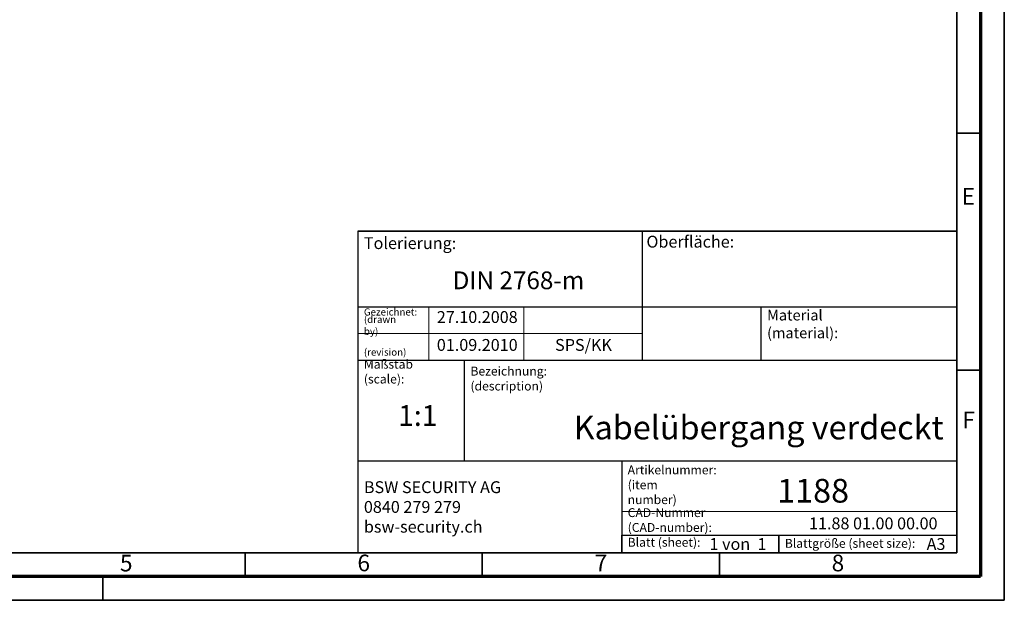
# Model space of a CAD drawing. Units: millimetres. Extents: x 0 to 420, y 0 to 297.
# Drawn here: x 213 to 420, y 0 to 122 of the extents above; entities that cross this region are included whole.
import ezdxf

# ---------------------------------------------------------------- set-up
doc = ezdxf.new("R2010")
doc.units = ezdxf.units.MM
doc.layers.add('BSW-Logo', color=7, linetype='Continuous')
doc.layers.add('Skizziergeometrie(DIN)', color=7, linetype='Continuous', lineweight=35)
doc.layers.add('Symbole(DIN)', color=7, linetype='Continuous', lineweight=25)
doc.styles.add('Aktuell-DIN', font='ARIAL.TTF')
doc.styles.add('Kopie von Standard klein', font='ARIAL.TTF')
doc.styles.get("Standard").update_dxf_attribs({"font": 'romans.shx'})
doc.styles.add('Textstil71', font='isocpeur.ttf')

msp = doc.modelspace()

# ---------------------------------------------------------------- linework, layer by layer
at = {"layer": 'Skizziergeometrie(DIN)', "color": 7, "linetype": 'Continuous', "lineweight": 35}
for p, q in [((420, 0), (420, 297)), ((410, 10), (410, 287)), ((410, 98.5), (415, 98.5)), ((410, 98.5), (415, 98.5)), ((410, 48.5), (415, 48.5)), ((10, 10), (410, 10)), ((260, 10), (260, 5)), ((260, 10), (260, 5)), ((260, 10), (260, 5)), ((310, 10), (310, 5)), ((310, 10), (310, 5)), ((360, 10), (360, 5)), ((0, 0), (420, 0))]:
    msp.add_line(p, q, dxfattribs=at)
at = {"layer": 'Skizziergeometrie(DIN)', "color": 7, "linetype": 'Continuous', "lineweight": 70}
for p, q in [((415, 292), (415, 5)), ((415, 5), (5, 5))]:
    msp.add_line(p, q, dxfattribs=at)
at = {"layer": 'Skizziergeometrie(DIN)', "lineweight": 25}
for p, q in [((283.75, 77.81), (283.75, 10)), ((343.75, 51.25), (343.75, 77.81)), ((283.75, 61.88), (343.75, 61.88)), ((343.75, 50.63), (343.75, 61.88)), ((343.75, 61.88), (410, 61.88)), ((368.75, 50.63), (368.75, 61.88)), ((283.75, 50.63), (410, 50.63)), ((306.25, 29.38), (306.25, 50.63)), ((283.75, 29.38), (410, 29.38)), ((339.38, 29.38), (339.38, 13.75)), ((339.38, 13.75), (410, 13.75))]:
    msp.add_line(p, q, dxfattribs=at)
at = {"layer": 'Skizziergeometrie(DIN)'}
for p, q in [((283.75, 77.81), (410, 77.81)), ((410, 77.81), (410, 10)), ((339.38, 13.75), (339.38, 10)), ((372.5, 13.75), (372.5, 10))]:
    msp.add_line(p, q, dxfattribs=at)
at = {"layer": 'Skizziergeometrie(DIN)', "lineweight": 18}
for p, q in [((298.75, 61.88), (298.75, 50.63)), ((318.75, 61.88), (318.75, 50.63)), ((283.75, 56.25), (343.75, 56.25)), ((339.38, 18.75), (410, 18.75))]:
    msp.add_line(p, q, dxfattribs=at)
at = {"layer": 'Skizziergeometrie(DIN)', "linetype": 'Continuous', "lineweight": 35}
msp.add_line((230, 0), (230, 5), dxfattribs=at)

# ---------------------------------------------------------------- texts
at = {"layer": 'BSW-Logo', "insert": (285.04, 19.69), "char_height": 2.25, "width": 31.568, "attachment_point": 4}
msp.add_mtext('{\\fISOCPEUR|b0|i0|c0|p34;\\H1.111x;BSW SECURITY AG \\P0840 279 279\\Pbsw-security.ch \\fArial|b0|i0|c0|p34;\\H0.8998x; }', dxfattribs=at)
at = {"layer": 'Symbole(DIN)', "color": 7, "char_height": 3.5, "attachment_point": 5}
for s, insert in [('\\fISOCPEUR|b0|i0;E', (412.42, 85.18)), ('\\fISOCPEUR|b0|i0;F', (412.49, 38.03)), ('\\fISOCPEUR|b0|i0;5', (234.96, 7.85)), ('\\fISOCPEUR|b0|i0;6', (285.01, 7.88)), ('\\fISOCPEUR|b0|i0;7', (335, 7.89)), ('\\fISOCPEUR|b0|i0;8', (384.94, 7.87))]:
    msp.add_mtext(s, dxfattribs=dict(at, insert=insert))
at = {"layer": 'Symbole(DIN)'}
for s, insert, char_height, width, attachment_point, style in [('{\\fISOCPEUR|b0|i0|c0|p0;Tolerierung:}', (285.04, 75.32), 2.5, 17.9893, 4, 'Kopie von Standard klein'), ('\\fISOCPEUR|b0|i0;Oberfläche:', (344.58, 75.62), 2.5, 16.9921, 4, 'Kopie von Standard klein'), ('{\\fISOCPEUR|b0|i0|c0|p0;DIN 2768-m}', (303.75, 65.6), 3.75, 37.6686, 7, 'Kopie von Standard klein'), ('{\\fISOCPEUR|b0|i0|c0|p0;Gezeichnet:}', (285.04, 60.8), 1.5, 10.1939, 4, 'Aktuell-DIN'), ('{\\fISOCPEUR|b0|i0|c0|p0;27.10.2008}', (300.41, 60.98), 2.5, 12.2355, 1, 'Aktuell-DIN'), ('\\fISOCPEUR|b0|i0;Material (material):', (370, 61.26), 2.25, 21.5538, 1, 'Kopie von Standard klein'), ('\\fISOCPEUR|b0|i0;(drawn by)', (285.04, 57.98), 1.5, 9.5955, 4, 'Aktuell-DIN'), ('{\\fISOCPEUR|b0|i0|c0|p0;01.09.2010}', (300.41, 55.1), 2.5, 15.0595, 1, 'Aktuell-DIN'), ('{\\fISOCPEUR|b0|i0|c0|p0;SPS/KK}', (325.33, 55.1), 2.5, 13.9315, 1, 'Aktuell-DIN'), ('{\\fISOCPEUR|b0|i0|c0|p0;(revision)}', (285.04, 52.33), 1.5, 12.4425, 4, 'Aktuell-DIN'), ('{\\fISOCPEUR|b0|i0|c0|p0;Maßstab (scale):}', (285.04, 48.22), 1.875, 18.5535, 4, 'Aktuell-DIN'), ('{\\fISOCPEUR|b0|i0|c0|p0;Bezeichnung: }', (307.5, 49.27), 1.875, 15.3653, 1, 'Kopie von Standard klein'), ('{\\fISOCPEUR|b0|i0|c0|p0;(description)}', (307.5, 46.12), 1.875, 13.8677, 1, 'Kopie von Standard klein'), ('{\\fISOCPEUR|b0|i0|c0|p0;Kabelübergang verdeckt}', (329.24, 33.93), 5, 80.7646, 7, 'Kopie von Standard klein'), ('\\fISOCPEUR|b0|i0;Artikelnummer:  ', (340.63, 28.44), 1.875, 19.1187, 1, 'Kopie von Standard klein'), ('\\fISOCPEUR|b0|i0;(item number)', (340.63, 25.29), 1.875, 15.3687, 1, 'Kopie von Standard klein'), ('{\\fISOCPEUR|b0|i0|c0|p0;1188}', (372.14, 20.6), 5, 37.8563, 7, 'Kopie von Standard klein'), ('{\\fISOCPEUR|b0|i0|c0|p0;11.88 01.00 00.00}', (378.84, 14.97), 2.5, 30.0359, 7, 'Kopie von Standard klein'), ('\\fISOCPEUR|b0|i0;Blatt (sheet):', (340.63, 12.24), 1.875, 15.3687, 4, 'Aktuell-DIN'), ('{\\fISOCPEUR|b0|i0|c0|p0;1 von  1}', (357.87, 10.62), 2.5, 12.0408, 7, 'Kopie von Standard klein'), ('\\fISOCPEUR|b0|i0;Blattgröße (sheet size):', (373.75, 12.01), 1.875, 27.5493, 4, 'Aktuell-DIN'), ('{\\fISOCPEUR|b0|i0|c0|p0;A3}', (403.63, 10.62), 2.5, 6.375, 7, 'Kopie von Standard klein')]:
    msp.add_mtext(s, dxfattribs=dict(at, insert=insert, char_height=char_height, width=width, attachment_point=attachment_point, style=style))
at = {"layer": 'Symbole(DIN)', "insert": (340.63, 16.93), "char_height": 1.875, "width": 31.4854, "attachment_point": 4}
msp.add_mtext('\\fISOCPEUR|b0|i0;CAD-Nummer (CAD-number):', dxfattribs=at)
at = {"layer": 'Symbole(DIN)', "color": 7, "style": 'Textstil71'}
msp.add_attdef('1:1', (292.25, 36.78), '1:1', height=4.375, dxfattribs=at)

doc.saveas('drawing.dxf')
